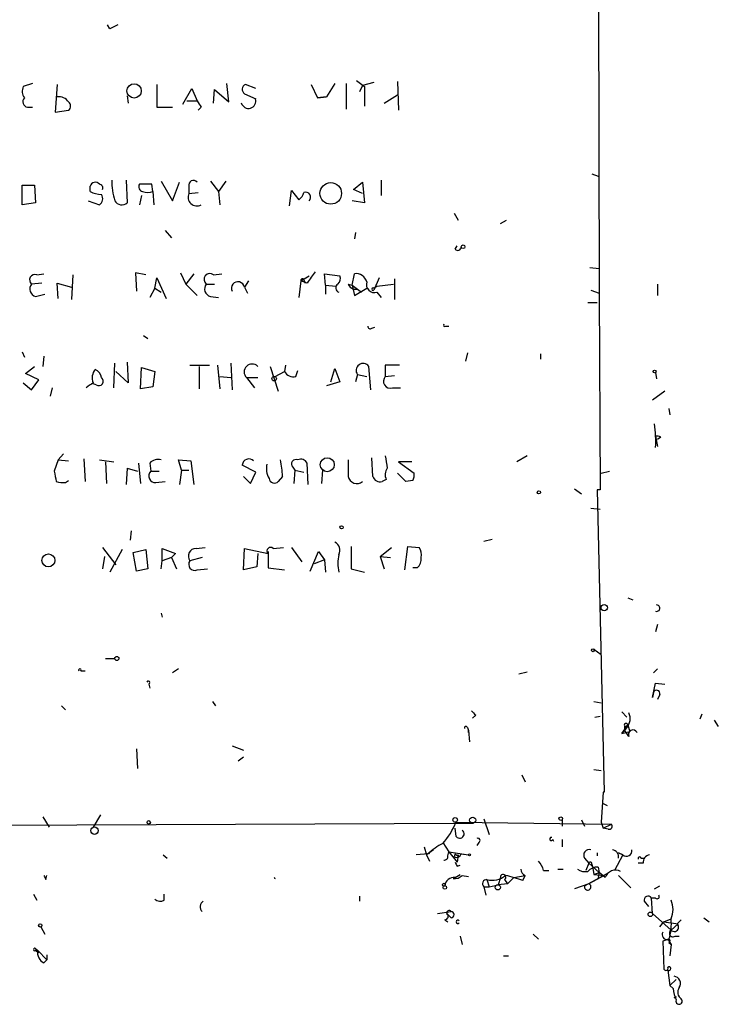
# Model space of a CAD drawing. Extents: x 4 to 104755, y 0 to 890.
# Drawn here: x 690 to 747, y 0 to 81 of the extents above; entities that cross this region are included whole.
import ezdxf

# ---------------------------------------------------------------- set-up
doc = ezdxf.new("R2010")
doc.units = 0
doc.header["$MEASUREMENT"] = 0
doc.layers.add('MAIN', color=5, linetype='CONTINUOUS')

msp = doc.modelspace()

# ---------------------------------------------------------------- linework, layer by layer
at = {"layer": 'MAIN'}
for p, q in [((737.5313, 114.7233), (737.616, 58.5893)), ((697.3147, 80.3486), (697.1453, 80.6873)), ((690.9647, 75.8613), (690.2027, 75.6073)), ((692.9967, 75.7766), (692.8273, 73.4906)), ((701.2093, 75.7766), (701.2093, 73.9139)), ((703.326, 74.1679), (704.088, 75.4379)), ((704.088, 75.4379), (704.5113, 74.4219)), ((707.136, 74.3373), (706.9667, 75.8613)), ((709.3373, 75.4379), (708.4907, 75.7766)), ((713.9093, 75.7766), (714.4173, 74.6759)), ((715.8567, 75.8613), (715.1793, 74.7606)), ((716.788, 75.8613), (716.788, 73.7446)), ((717.6347, 76.1153), (718.312, 75.6073)), ((718.1427, 75.6919), (717.8887, 75.1839)), ((719.074, 75.9459), (718.1427, 75.6919)), ((718.312, 75.6073), (718.312, 73.9986)), ((721.0213, 76.0306), (721.106, 73.6599)), ((698.754, 74.8453), (698.8387, 74.2526)), ((705.866, 74.2526), (705.9507, 75.3533)), ((705.9507, 75.3533), (707.136, 74.3373)), ((708.406, 75.0146), (709.3373, 74.5913)), ((715.1793, 74.7606), (714.4173, 74.6759)), ((714.4173, 74.6759), (715.1793, 74.7606)), ((719.9207, 74.2526), (721.0213, 74.9299)), ((690.5413, 73.9139), (690.9647, 73.9139)), ((701.2093, 73.9139), (702.4793, 73.9139)), ((703.6647, 74.4219), (704.5113, 74.4219)), ((704.85, 73.9139), (704.596, 73.6599)), ((692.8273, 73.4906), (693.928, 73.6599)), ((737.0233, 68.4106), (737.5313, 68.2413)), ((690.118, 65.8706), (690.118, 67.4793)), ((690.118, 67.4793), (691.134, 67.4793)), ((691.134, 67.4793), (691.2187, 66.0399)), ((695.706, 66.9713), (695.706, 67.3946)), ((698.6693, 67.9026), (698.754, 66.0399)), ((700.786, 67.5639), (699.77, 67.5639)), ((700.8707, 66.9713), (700.786, 67.5639)), ((701.548, 67.8179), (702.4793, 66.2093)), ((702.4793, 66.2093), (703.072, 67.7333)), ((703.834, 67.3946), (703.834, 66.8019)), ((705.612, 67.8179), (706.2893, 66.9713)), ((706.882, 67.8179), (706.2893, 66.9713)), ((717.3807, 67.1406), (718.1427, 67.7333)), ((718.1427, 67.7333), (718.312, 66.0399)), ((719.6667, 67.9026), (719.6667, 66.6326)), ((699.9393, 66.6326), (699.77, 65.8706)), ((700.8707, 66.9713), (700.9553, 65.8706)), ((703.834, 66.8019), (704.596, 66.8866)), ((706.2893, 66.9713), (706.374, 65.8706)), ((712.1313, 65.7859), (712.3007, 67.0559)), ((712.3007, 67.0559), (712.8933, 66.2939)), ((718.1427, 66.8019), (717.3807, 67.1406)), ((691.2187, 66.0399), (690.118, 65.8706)), ((695.5367, 66.2093), (696.468, 65.8706)), ((718.312, 66.0399), (717.296, 66.2093)), ((725.678, 65.1933), (726.0167, 64.6006)), ((729.488, 64.3466), (729.996, 64.6006)), ((701.8867, 63.7539), (702.3947, 63.1613)), ((717.55, 63.5846), (717.4653, 63.0766)), ((725.7627, 62.2299), (725.932, 62.4839)), ((691.3033, 60.1133), (691.896, 60.1979)), ((694.2667, 60.1133), (694.182, 58.0813)), ((700.278, 60.1133), (699.4313, 60.2826)), ((699.4313, 60.2826), (699.516, 58.7586)), ((703.1567, 60.2826), (703.58, 59.3513)), ((704.2573, 60.1979), (703.58, 59.3513)), ((705.866, 60.1133), (706.5433, 60.1979)), ((713.0627, 59.6053), (713.74, 60.0286)), ((715.0947, 59.2666), (715.01, 60.1979)), ((715.01, 60.1979), (716.28, 60.0286)), ((717.296, 59.2666), (717.4653, 60.1979)), ((736.854, 60.7059), (737.616, 60.6213)), ((691.7267, 59.4359), (690.88, 59.3513)), ((693.0813, 58.1659), (692.9967, 59.4359)), ((692.9967, 59.4359), (694.182, 59.0973)), ((701.04, 59.0126), (701.2093, 59.8593)), ((701.2093, 59.8593), (701.9713, 58.1659)), ((703.58, 59.3513), (704.5113, 58.4199)), ((705.2733, 59.3513), (705.9507, 59.3513)), ((708.7447, 59.6053), (708.406, 59.0973)), ((713.0627, 59.6053), (712.8933, 58.2506)), ((713.5707, 59.4359), (713.0627, 59.6053)), ((713.3167, 59.6899), (713.4013, 59.4359)), ((715.0947, 59.2666), (715.0947, 58.5046)), ((715.0947, 59.2666), (715.9413, 59.1819)), ((716.9573, 59.3513), (717.296, 59.2666)), ((717.296, 59.2666), (718.058, 58.6739)), ((717.296, 59.2666), (717.4653, 58.4199)), ((719.4973, 59.8593), (719.074, 58.8433)), ((719.074, 59.0126), (719.328, 59.1819)), ((719.328, 59.1819), (720.6827, 59.3513)), ((720.7673, 59.7746), (720.7673, 58.0813)), ((742.442, 59.3513), (742.442, 58.4199)), ((691.2187, 58.3353), (691.9807, 58.5046)), ((701.04, 59.0126), (700.6167, 58.2506)), ((701.04, 59.0126), (701.548, 58.6739)), ((708.406, 59.0973), (708.66, 58.5893)), ((717.3807, 58.9279), (717.7193, 58.9279)), ((717.4653, 58.4199), (718.4813, 59.0126)), ((719.328, 58.6739), (719.6667, 58.2506)), ((736.9387, 58.8433), (737.616, 58.5893)), ((737.616, 58.5893), (737.7007, 42.4179)), ((705.612, 58.3353), (706.2893, 58.2506)), ((736.6847, 57.8273), (737.4467, 57.8273)), ((700.1087, 55.1179), (700.4473, 54.8639)), ((718.9047, 55.7106), (719.1587, 55.7953)), ((725.0007, 55.8799), (725.2547, 55.8799)), ((690.118, 53.7633), (690.2873, 53.3399)), ((726.7787, 53.6786), (726.6093, 53.0013)), ((732.79, 53.5939), (732.79, 53.1706)), ((691.896, 53.4246), (691.8113, 52.5779)), ((697.6533, 50.7999), (697.738, 52.8319)), ((698.754, 52.9166), (698.8387, 51.2233)), ((707.3053, 52.8319), (707.39, 50.6306)), ((690.372, 51.9853), (691.134, 52.5779)), ((691.4727, 51.4773), (690.372, 51.9853)), ((698.8387, 51.2233), (697.8227, 52.1546)), ((699.8547, 50.7153), (699.9393, 52.4933)), ((699.9393, 52.4933), (701.04, 52.1546)), ((701.04, 52.1546), (700.8707, 50.8846)), ((703.9187, 52.6626), (705.5273, 52.6626)), ((704.6807, 52.5779), (704.6807, 50.7153)), ((706.2047, 52.6626), (706.374, 50.7153)), ((710.5227, 52.5779), (711.2, 50.5459)), ((710.946, 51.7313), (711.708, 52.1546)), ((711.7927, 52.6626), (711.708, 52.1546)), ((712.6393, 51.7313), (712.8087, 52.2393)), ((715.518, 51.3079), (715.8567, 52.4086)), ((715.8567, 52.4086), (716.28, 51.3079)), ((717.7193, 51.9006), (717.55, 51.3079)), ((717.7193, 51.9006), (718.4813, 51.7313)), ((718.82, 50.6306), (718.6507, 52.5779)), ((720.0053, 52.6626), (720.0053, 51.7313)), ((742.2727, 52.0699), (742.3573, 51.5619)), ((690.2027, 51.2233), (690.88, 50.6306)), ((690.88, 50.6306), (691.4727, 51.4773)), ((696.214, 51.0539), (695.96, 51.1386)), ((706.374, 51.7313), (707.3053, 51.6466)), ((708.5753, 51.6466), (709.5067, 51.6466)), ((708.5753, 51.6466), (709.2527, 50.7999)), ((716.28, 51.3079), (715.1793, 50.9693)), ((720.0053, 51.7313), (720.7673, 51.8159)), ((692.5733, 50.7999), (692.404, 50.1226)), ((700.8707, 50.8846), (699.8547, 50.7153)), ((720.598, 50.7999), (721.2753, 50.7999)), ((743.0347, 50.5459), (742.0187, 49.7839)), ((743.3733, 49.1066), (743.458, 48.5986)), ((742.2727, 46.8206), (742.442, 45.9739)), ((742.696, 46.7359), (742.442, 46.5666)), ((693.0813, 44.8733), (692.7427, 43.9419)), ((693.5047, 45.3813), (693.0813, 44.8733)), ((693.0813, 44.8733), (693.928, 44.7886)), ((695.198, 44.9579), (695.2827, 43.0953)), ((696.468, 44.8733), (697.6533, 44.7039)), ((696.976, 44.7039), (697.0607, 42.9259)), ((699.6853, 44.6193), (699.8547, 42.9259)), ((700.6167, 44.6193), (700.7013, 43.9419)), ((703.2413, 44.0266), (702.9873, 44.8733)), ((702.9873, 44.8733), (704.0033, 44.7886)), ((704.0033, 44.7886), (704.2573, 42.8413)), ((713.6553, 42.8413), (713.5707, 44.6193)), ((718.9893, 43.5186), (718.9047, 45.0426)), ((722.2067, 44.7039), (721.106, 44.7039)), ((721.106, 44.7039), (722.376, 43.7726)), ((731.6893, 45.2119), (730.8427, 44.7039)), ((698.754, 44.1959), (698.6693, 42.8413)), ((698.754, 44.1959), (699.6007, 43.9419)), ((700.7013, 43.9419), (701.3787, 43.9419)), ((703.2413, 44.0266), (703.072, 42.8413)), ((703.2413, 44.0266), (703.834, 44.0266)), ((709.3373, 43.8573), (708.2367, 44.4499)), ((708.914, 42.9259), (709.3373, 43.8573)), ((712.3853, 44.2806), (712.5547, 44.0266)), ((712.5547, 44.0266), (712.47, 42.9259)), ((712.5547, 44.0266), (713.3167, 43.8573)), ((714.8407, 44.0266), (714.756, 42.9259)), ((721.6987, 43.0953), (721.0213, 43.7726)), ((737.7853, 43.7726), (738.4627, 43.9419)), ((693.674, 43.0106), (693.928, 43.1799)), ((701.1247, 43.0106), (701.8867, 43.0953)), ((708.3213, 43.5186), (708.914, 42.9259)), ((711.5387, 43.5186), (711.2, 43.0953)), ((720.09, 43.2646), (719.7513, 43.0953)), ((722.2913, 43.1799), (721.6987, 43.0953)), ((735.584, 42.5026), (736.1767, 42.0793)), ((737.7007, 42.4179), (737.4467, 42.4179)), ((737.4467, 42.4179), (738.0393, 17.5259)), ((736.9387, 40.8939), (737.7007, 40.8093)), ((699.0927, 39.0313), (699.008, 38.2693)), ((728.1333, 38.1846), (728.8107, 38.3539)), ((696.722, 37.6766), (697.8227, 36.2373)), ((698.3307, 37.5073), (697.3147, 35.6446)), ((699.262, 37.2533), (700.278, 37.5073)), ((700.278, 37.5073), (700.4473, 35.8986)), ((701.6327, 36.5759), (701.6327, 37.5919)), ((701.6327, 37.5919), (702.7333, 37.1686)), ((704.4267, 37.5919), (705.1887, 37.6766)), ((708.3213, 35.8139), (708.406, 37.5919)), ((708.406, 37.5919), (710.3533, 37.1686)), ((710.3533, 37.3379), (710.3533, 35.9833)), ((710.7767, 37.5919), (711.6233, 37.6766)), ((712.3007, 37.6766), (713.1473, 36.4913)), ((713.8247, 35.7293), (714.502, 37.3379)), ((714.502, 37.3379), (715.01, 36.6606)), ((717.2113, 37.7613), (717.2113, 35.8986)), ((719.582, 36.9146), (720.5133, 37.6766)), ((721.614, 35.8139), (721.868, 37.7613)), ((721.868, 37.7613), (722.7993, 37.6766)), ((696.8913, 36.9146), (696.722, 35.8986)), ((699.516, 35.7293), (699.262, 37.2533)), ((701.548, 35.8986), (701.6327, 36.5759)), ((702.3947, 36.8299), (701.6327, 36.5759)), ((702.7333, 37.1686), (702.3947, 36.8299)), ((702.3947, 36.8299), (702.818, 35.8986)), ((704.9347, 36.8299), (703.9187, 36.5759)), ((709.5067, 37.1686), (709.422, 36.0679)), ((715.01, 36.6606), (714.1633, 36.3219)), ((715.01, 36.6606), (715.0947, 35.6446)), ((719.582, 36.9146), (719.9207, 35.8986)), ((719.582, 36.9146), (720.4287, 36.8299)), ((700.4473, 35.8986), (699.516, 35.7293)), ((704.5113, 35.8139), (705.358, 35.8986)), ((709.422, 36.0679), (708.3213, 35.8139)), ((710.3533, 35.9833), (711.708, 35.8139)), ((717.2113, 35.8986), (718.312, 35.6446)), ((722.63, 35.9833), (722.2913, 35.9833)), ((739.9867, 33.5279), (740.41, 33.3586)), ((701.548, 32.2579), (701.6327, 31.9193)), ((742.442, 31.3266), (742.2727, 30.7339)), ((737.1927, 29.2946), (737.7853, 28.8713)), ((696.976, 28.5326), (697.738, 28.5326)), ((702.9873, 27.6859), (702.4793, 27.3473)), ((742.1033, 27.3473), (742.442, 27.6859)), ((694.944, 27.5166), (695.2827, 27.5166)), ((731.012, 27.2626), (731.6893, 27.4319)), ((700.532, 26.4159), (700.6167, 26.0773)), ((742.0187, 25.3153), (742.2727, 26.5006)), ((742.2727, 26.5006), (743.0347, 26.4159)), ((742.1033, 25.7386), (742.0187, 25.3153)), ((742.6113, 25.5693), (742.442, 25.1459)), ((693.3353, 24.6379), (693.674, 24.2993)), ((705.7813, 24.9766), (706.0353, 24.6379)), ((737.1927, 24.9766), (737.7853, 24.8919)), ((727.456, 23.8759), (727.202, 23.6219)), ((737.2773, 23.7066), (737.7007, 23.7913)), ((739.4787, 24.1299), (739.902, 23.7066)), ((746.0827, 23.9606), (745.9133, 23.5373)), ((726.7787, 22.8599), (726.8633, 22.6059)), ((739.4787, 22.3519), (739.9867, 23.0293)), ((739.902, 22.8599), (739.4787, 22.3519)), ((739.7327, 22.9446), (739.9867, 23.0293)), ((739.7327, 22.9446), (739.7327, 22.6059)), ((739.9867, 23.0293), (740.156, 22.5213)), ((747.0987, 23.4526), (747.4373, 22.9446)), ((726.8633, 22.4366), (726.8633, 22.6059)), ((726.8633, 22.6059), (726.948, 21.6746)), ((739.4787, 22.3519), (740.156, 22.5213)), ((740.0713, 22.0979), (739.7327, 22.6059)), ((699.516, 21.0819), (699.6007, 19.4733)), ((707.39, 21.3359), (708.3213, 20.9973)), ((708.3213, 20.4046), (707.898, 20.0659)), ((731.266, 18.9653), (731.52, 18.3726)), ((737.1927, 19.3886), (737.7853, 19.3039)), ((737.9547, 17.5259), (737.7853, 15.0706)), ((738.0393, 17.5259), (737.9547, 17.5259)), ((737.9547, 16.5946), (738.2933, 16.4253)), ((691.8113, 15.4939), (692.3193, 14.6473)), ((696.5527, 15.6633), (695.96, 14.6473)), ((626.11, 14.5626), (727.2867, 14.9859)), ((725.8473, 15.0706), (738.632, 14.9013)), ((728.1333, 15.3246), (728.5567, 14.0546)), ((734.568, 15.2399), (734.568, 14.7319)), ((736.1767, 15.2399), (736.4307, 14.7319)), ((737.7853, 15.0706), (737.9547, 14.5626)), ((737.9547, 14.5626), (738.632, 14.9013)), ((725.8473, 13.8853), (725.7627, 14.5626)), ((738.378, 14.4779), (737.9547, 14.5626)), ((723.2227, 13.0386), (723.392, 12.3613)), ((724.7467, 13.3773), (725.2547, 12.6153)), ((727.71, 13.3773), (727.5407, 13.1233)), ((733.8907, 13.4619), (733.806, 13.6313)), ((734.568, 13.6313), (734.568, 13.0386)), ((701.7173, 12.3613), (702.056, 12.1073)), ((723.5613, 12.4459), (722.5453, 12.3613)), ((723.9847, 12.7846), (723.392, 12.3613)), ((723.392, 12.3613), (723.646, 11.8533)), ((725.17, 12.2766), (725.2547, 12.6153)), ((725.2547, 12.6153), (726.8633, 12.3613)), ((725.2547, 12.6153), (725.932, 11.7686)), ((725.7627, 12.4459), (725.678, 12.1919)), ((726.0167, 12.3613), (725.932, 11.7686)), ((726.2707, 12.4459), (726.8633, 12.3613)), ((737.4467, 12.5306), (737.4467, 12.2766)), ((739.5633, 12.3613), (738.886, 11.0913)), ((739.5633, 12.3613), (739.2247, 12.5306)), ((739.2247, 12.5306), (739.5633, 12.3613)), ((725.932, 11.4299), (726.186, 11.5146)), ((736.4307, 12.1073), (736.7693, 11.6839)), ((736.7693, 11.6839), (736.5153, 11.0913)), ((736.7693, 11.6839), (737.616, 10.9219)), ((737.0233, 11.5993), (737.108, 11.2606)), ((741.2567, 11.6839), (740.8333, 11.6839)), ((741.0873, 12.1073), (741.3413, 12.1073)), ((692.0653, 10.3293), (692.15, 10.6679)), ((725.7627, 10.4986), (726.186, 10.7526)), ((726.3553, 10.6679), (726.8633, 10.5833)), ((730.5887, 10.4986), (731.52, 10.6679)), ((731.3507, 10.2446), (731.52, 10.6679)), ((733.044, 11.0913), (733.4673, 11.0913)), ((734.2293, 11.1759), (734.6527, 11.1759)), ((736.4307, 9.8213), (738.2933, 10.8373)), ((738.0393, 10.6679), (736.7693, 9.9906)), ((737.108, 11.2606), (737.1927, 10.7526)), ((737.1927, 10.7526), (737.616, 10.9219)), ((737.1927, 10.7526), (738.0393, 10.6679)), ((737.5313, 11.3453), (737.616, 10.9219)), ((737.616, 10.9219), (737.5313, 10.4986)), ((738.124, 10.4986), (737.616, 10.9219)), ((739.2247, 10.6679), (740.2407, 9.6519)), ((710.8613, 10.4986), (710.946, 10.4139)), ((710.8613, 10.4986), (710.946, 10.4139)), ((728.1333, 9.7366), (728.3027, 9.0593)), ((728.1333, 9.7366), (728.5567, 9.7366)), ((728.3873, 10.3293), (728.5567, 9.7366)), ((728.5567, 9.7366), (729.3187, 9.9059)), ((729.488, 10.4986), (729.3187, 9.9059)), ((729.488, 10.4986), (729.3187, 9.9059)), ((730.0807, 9.9906), (729.3187, 9.9059)), ((729.8267, 10.3293), (730.0807, 9.9906)), ((730.0807, 9.9906), (730.5887, 10.4986)), ((736.7693, 9.9906), (735.584, 9.5673)), ((742.188, 9.5673), (742.6113, 9.8213)), ((691.0493, 9.1439), (691.3033, 8.6359)), ((701.802, 8.6359), (701.802, 9.1439)), ((717.8887, 8.9746), (717.8887, 8.5513)), ((741.3413, 8.5513), (741.68, 8.1279)), ((742.2727, 8.8053), (741.934, 8.8053)), ((742.0187, 7.5353), (741.934, 8.8053)), ((724.3233, 7.5353), (725.424, 7.7046)), ((725.424, 7.1966), (725.0853, 7.5353)), ((742.0187, 7.5353), (743.5427, 6.1806)), ((724.916, 7.0273), (725.17, 6.8579)), ((742.6113, 6.4346), (742.95, 6.8579)), ((742.95, 6.8579), (743.5427, 7.1119)), ((742.95, 6.8579), (744.1353, 6.6886)), ((743.5427, 6.1806), (744.1353, 6.6886)), ((744.3893, 7.0273), (744.0507, 6.6886)), ((746.252, 7.1966), (746.6753, 6.8579)), ((691.642, 6.4346), (691.9807, 5.8419)), ((732.1973, 5.8419), (732.6207, 5.4186)), ((726.186, 5.6726), (726.3553, 4.9953)), ((743.3733, 5.4186), (742.8653, 5.2493)), ((742.8653, 5.2493), (742.95, 2.9633)), ((743.2887, 5.4186), (743.5427, 4.9953)), ((743.3733, 5.1646), (743.5427, 4.9953)), ((743.5427, 4.9953), (743.458, 4.0639)), ((743.8813, 5.6726), (744.22, 5.6726)), ((691.2187, 4.6566), (691.388, 4.4873)), ((691.388, 4.4873), (691.2187, 4.4873)), ((691.2187, 4.4873), (691.4727, 4.3179)), ((691.388, 4.4873), (692.15, 3.7253)), ((692.15, 4.1486), (692.15, 3.7253)), ((729.742, 4.0639), (730.1653, 4.0639)), ((691.896, 3.4713), (692.15, 3.7253)), ((743.2887, 2.8786), (743.458, 1.6086)), ((743.966, 2.1166), (743.458, 1.6086)), ((743.712, 1.3546), (743.458, 1.6086)), ((743.966, 0.6773), (743.7967, 0.5926)), ((743.7967, 0.5926), (743.966, 0.6773)), ((743.966, 0.6773), (743.7967, 0.5926)), ((743.7967, 0.5926), (743.966, 0.6773))]:
    msp.add_line(p, q, dxfattribs=at)
for centre, radius in [((699.3279, 75.2492), 0.5899), ((715.5207, 66.8105), 0.8882), ((726.4188, 62.4205), 0.1496), ((742.1879, 52.1546), 0.1197), ((710.8613, 51.562), 0.1893), ((715.2339, 44.481), 0.5735), ((732.6629, 42.2063), 0.1338), ((716.407, 39.3276), 0.1338), ((692.2672, 36.6019), 0.5324), ((738.0393, 32.7095), 0.2601), ((737.108, 29.21), 0.1197), ((697.9073, 28.5327), 0.1693), ((725.7626, 15.24), 0.1893), ((727.208, 15.2218), 0.2486), ((734.4621, 15.3458), 0.1496), ((696.0647, 14.3599), 0.3059), ((700.5319, 15.0424), 0.1411), ((726.948, 12.3613), 0.0846), ((724.8313, 9.906), 0.1197), ((724.916, 9.6802), 0.1411), ((729.2763, 9.6943), 0.2158), ((741.8387, 7.4718), 0.1907), ((691.5996, 6.5617), 0.1338)]:
    msp.add_circle(centre, radius, dxfattribs=at)
for centre, radius, start, end in [((782.3133, -88.7769), 189.2834, 116.45383, 116.683054), ((691.0121, 75.2113), 0.9011, 153.929748, 216.452783), ((708.6802, 75.3698), 0.4488, 114.977557, 232.333315), ((690.6119, 74.3608), 0.4524, 135.850821, 261.022765), ((693.1096, 73.7728), 0.9942, 34.596378, 96.520293), ((708.7446, 74.4219), 0.6127, 195.946681, 15.944111), ((693.6738, 73.9986), 0.4235, 306.888839, 53.111161), ((831.669, 158.8351), 152.6259, 213.578058, 213.807262), ((696.1275, 67.2971), 0.4326, 38.080602, 166.975604), ((696.4539, 67.2676), 0.2966, 334.652905, 87.275526), ((702.4569, 67.7828), 4.9743, 178.619979, 198.440777), ((700.0945, 67.3522), 0.3874, 146.880041, 259.51391), ((704.2097, 67.4898), 0.3876, 38.916045, 194.219102), ((696.7514, 68.9701), 2.2557, 242.389812, 267.100556), ((696.1486, 66.3747), 0.5968, 302.358529, 35.03213), ((700.4474, 67.9444), 1.0612, 246.485935, 293.509115), ((704.4972, 66.5056), 0.7264, 155.926187, 299.056136), ((712.216, 67.2253), 1.1516, 306.024081, 342.896174), ((713.4607, 66.5056), 0.4073, 313.308295, 110.704224), ((698.3119, 66.5196), 0.6524, 208.399492, 312.664214), ((725.9864, 62.4054), 0.2844, 218.11535, 358.770838), ((691.161, 59.6938), 0.443, 71.262378, 230.633246), ((705.5697, 59.7323), 0.4827, 52.12814, 232.11877), ((733.9138, 45.3546), 24.7412, 142.642202, 145.309387), ((715.6875, 59.8169), 0.6292, 312.268789, 19.661787), ((717.601, 59.3007), 0.9074, 14.025523, 98.600703), ((691.3609, 58.9472), 0.6281, 139.959683, 256.917197), ((705.7544, 58.9472), 0.6283, 139.971417, 256.899431), ((707.8749, 58.9972), 0.5404, 10.673708, 206.199964), ((713.1897, 59.6476), 0.1339, 18.421413, 198.421413), ((716.3135, 59.0326), 0.3778, 122.470029, 251.761745), ((717.6776, 59.6482), 0.7791, 202.400936, 247.599064), ((719.1306, 59.3232), 0.6786, 163.089694, 286.910306), ((719.0105, 58.928), 0.1059, 53.108436, 306.859073), ((724.916, 55.9646), 0.1198, 135, 315), ((718.7777, 55.8799), 0.2117, 180, 306.875312), ((709.041, 52.1123), 0.6573, 45, 225), ((718.185, 52.2392), 0.5734, 36.032516, 216.024435), ((696.903, 51.6416), 1.0316, 138.592013, 203.921323), ((695.8272, 51.5681), 0.8139, 5.534773, 68.212969), ((712.4558, 52.5637), 0.8524, 208.681808, 282.43184), ((720.598, -243.6872), 296.3504, 89.885409, 90.114591), ((699.4879, 45.6582), 6.5891, 122.371955, 128.708968), ((696.4256, 51.3503), 0.3642, 234.476953, 54.455006), ((720.4348, 51.3503), 0.5741, 138.424473, 286.515703), ((730.5324, 46.3541), 11.7495, 357.732837, 7.248647), ((742.3996, 46.3547), 0.4829, 52.133342, 105.236386), ((701.2942, 43.9697), 0.9386, 74.311196, 136.204368), ((708.7783, 44.4105), 0.543, 44.134435, 175.83921), ((705.1355, 43.4059), 6.4042, 1.008335, 13.24595), ((712.6563, 44.5346), 0.3714, 65.774365, 223.145356), ((713.0627, 44.3652), 0.568, 26.574073, 116.56054), ((1055.607, 44.1959), 338.6504, 179.885392, 180.114592), ((974.0898, 87.0539), 257.5067, 189.351396, 189.580579), ((904.4724, 85.8426), 215.8359, 191.194034, 191.423222), ((701.0773, 43.5509), 0.5425, 133.879626, 275.013668), ((711.8347, 44.1535), 1.6117, 166.322438, 209.932726), ((720.8989, 43.6605), 0.9006, 143.524537, 206.078517), ((721.4457, 43.6031), 0.9456, 333.413271, 10.325982), ((693.5046, 44.9567), 1.9535, 252.340475, 274.974823), ((710.8848, 43.4197), 0.4523, 188.954187, 314.175915), ((717.677, 43.6626), 0.734, 191.314525, 309.38278), ((719.592, 43.7061), 0.6312, 197.280921, 284.617437), ((715.518, 37.4226), 0.7573, 333.431565, 63.431565), ((704.4266, 36.9569), 0.6349, 89.990977, 216.875312), ((710.565, 37.3802), 0.2993, 45, 224.986465), ((721.8253, 37.0414), 1.1628, 349.520187, 33.110624), ((704.3238, 36.2795), 0.502, 143.808141, 291.934951), ((719.1178, 36.3642), 3.0098, 166.165519, 193.832632), ((721.9832, 36.7331), 0.9902, 310.782042, 5.60984), ((742.3661, 32.6728), 0.2626, 249.170779, 91.920054), ((694.8594, 27.5801), 0.1059, 323.108436, 216.859073), ((700.4897, 26.5429), 0.1339, 288.421413, 161.537987), ((742.3573, 25.6539), 0.2678, 341.578587, 161.558284), ((811.9616, 108.7202), 119.7487, 224.885409, 225.114592), ((739.0975, 23.5796), 1.0794, 318.18441, 25.558508), ((726.6517, 22.8176), 0.1339, 18.421413, 198.421413), ((739.8385, 23.0504), 0.1497, 351.896962, 225), ((655.0827, 22.7753), 84.6502, 359.885341, 0.114591), ((740.41, 22.2672), 0.3787, 26.571817, 206.558284), ((719.9628, 17.4835), 6.36, 318.780261, 337.704245), ((738.4344, 14.7319), 0.2603, 257.480746, 40.60607), ((726.1437, 14.0969), 0.3642, 215.523047, 54.476953), ((733.679, 13.6736), 0.1339, 71.578587, 341.578587), ((726.3612, 9.7791), 3.8667, 114.679411, 136.394728), ((727.6254, 13.5466), 0.1893, 296.551513, 116.578587), ((724.8736, 12.2343), 0.2994, 261.878017, 8.121983), ((725.8473, 12.6155), 0.4562, 248.214917, 338.170598), ((725.932, 12.5305), 0.1892, 206.551513, 296.592135), ((736.7976, 12.3613), 0.4462, 71.565051, 214.694342), ((738.6318, 12.1918), 0.5988, 351.888839, 81.849602), ((739.8572, 12.7298), 0.4713, 231.42562, 6.677167), ((740.9603, 12.0649), 0.1339, 18.462013, 198.421413), ((741.8494, 11.7686), 0.5987, 98.132809, 188.132809), ((810.5523, 53.9392), 94.6976, 206.443722, 206.672824), ((731.4164, 10.6857), 1.6774, 13.993164, 44.113543), ((737.4345, 10.3598), 0.9902, 84.39016, 139.217958), ((736.8963, 11.6416), 0.1339, 341.578587, 161.578587), ((776.6206, 52.8186), 94.6305, 206.45046, 206.67967), ((725.6919, 11.3882), 0.9793, 264.221292, 312.645231), ((728.8107, 12.0224), 1.7452, 255.959775, 309.095611), ((729.7138, 10.5268), 0.2276, 299.754253, 187.11877), ((727.8797, 1.1007), 9.7805, 69.213372, 78.011295), ((731.7499, 11.1881), 0.5687, 181.229162, 246.157188), ((736.4729, 12.1492), 1.1621, 236.882912, 280.501532), ((738.9768, 10.2081), 0.9009, 62.413848, 161.188971), ((710.9809, 10.5335), 0.1246, 196.267563, 253.732437), ((725.6498, 9.7719), 0.7355, 81.169134, 176.148614), ((728.3591, 9.9906), 0.3399, 85.240558, 228.363661), ((736.6847, 9.7366), 0.2677, 161.558284, 71.578587), ((741.6478, 8.6545), 0.3235, 27.784937, 198.608623), ((742.3997, 8.9323), 0.1796, 225, 45), ((701.4754, 9.168), 0.6243, 225.77878, 301.541369), ((705.2957, 8.0961), 0.5325, 121.266359, 227.321017), ((741.9125, 7.8739), 1.7995, 334.947329, 25.052671), ((724.91, 7.3115), 0.2843, 271.209443, 51.928805), ((725.2652, 7.5987), 0.1909, 33.698393, 199.413376), ((725.424, 7.4506), 0.254, 270, 90), ((725.9921, 6.858), 0.1382, 37.765849, 322.201377), ((739.6463, 6.6466), 3.9241, 341.763593, 6.809894), ((743.8108, 6.4205), 0.3598, 221.822669, 48.177331), ((743.2059, 5.807), 0.3972, 149.043666, 282.034297), ((743.712, 5.9266), 0.3053, 123.684862, 303.684862), ((743.331, 5.2916), 0.1339, 288.421413, 161.578587), ((691.1552, 4.572), 0.1059, 53.108436, 306.859073), ((692.3194, 4.318), 0.9467, 169.69786, 243.432242), ((743.1194, 3.0479), 0.1894, 206.537987, 26.578587), ((743.3734, 3.0056), 0.1527, 236.299523, 123.700477), ((743.729, 1.778), 0.5965, 325.40144, 83.482652), ((747.5616, 1.9042), 3.8886, 188.125101, 202.385024), ((744.7362, 1.052), 0.6453, 143.119448, 237.479775), ((744.2059, 0.3245), 0.2594, 157.616261, 45)]:
    msp.add_arc(centre, radius, start, end, dxfattribs=at)

doc.saveas('drawing.dxf')
